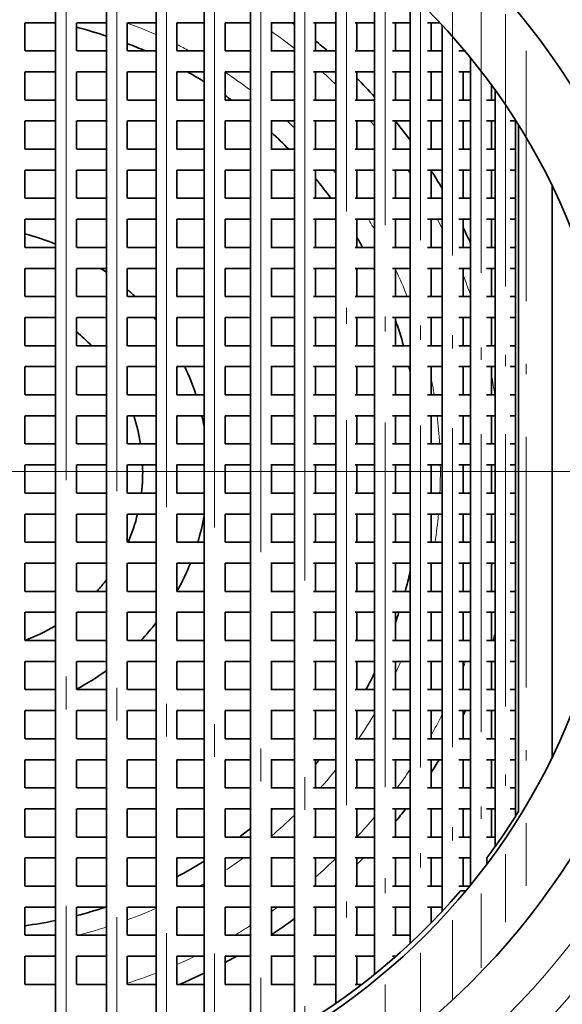
# Model space of a CAD drawing. Extents: x 0 to 420, y 0 to 297.
# Drawn here: x 372 to 380, y 196 to 211 of the extents above; entities that cross this region are included whole.
import ezdxf

# ---------------------------------------------------------------- set-up
doc = ezdxf.new("R2010")
doc.units = 0
doc.linetypes.add('DASHDOT', pattern=[18.5, 12, -3, 0.5, -3])

msp = doc.modelspace()

# ---------------------------------------------------------------- linework, layer by layer
at = {"color": 7, "linetype": 'DASHDOT', "lineweight": 13}
for p, q in [((372.305725, 215.586929), (372.305725, 191.950165)), ((373.081085, 215.415771), (373.081085, 192.121323)), ((373.838928, 215.173279), (373.838928, 192.363815)), ((374.573578, 214.862656), (374.573578, 192.674438)), ((375.279602, 214.488037), (375.279602, 193.049057)), ((375.951691, 214.054626), (375.951691, 193.482452)), ((396.075562, 203.718536), (345.375549, 203.718536)), ((386.650543, 203.718536), (354.800568, 203.718536))]:
    msp.add_line(p, q, dxfattribs=at)
at = {"color": 7, "lineweight": 35}
for p, q in [((372.145721, 213.617203), (372.145721, 193.919891)), ((372.921082, 213.474564), (372.921082, 194.062531)), ((373.678925, 213.272491), (373.678925, 194.264603)), ((374.413574, 213.013641), (374.413574, 194.523453)), ((375.119598, 212.701462), (375.119598, 194.835632)), ((375.791687, 212.340286), (375.791687, 195.196808)), ((376.424896, 211.935455), (376.424896, 195.601639)), ((377.014496, 211.493469), (377.014496, 196.043625)), ((377.556061, 211.022263), (377.556061, 196.514832)), ((371.678589, 210.568542), (371.678589, 210.138535)), ((372.146332, 210.568542), (371.680176, 210.568542)), ((372.465729, 210.568542), (372.465729, 210.138535)), ((372.921082, 210.568542), (372.468842, 210.568542)), ((373.241089, 210.568542), (373.241089, 210.138535)), ((373.679352, 210.568542), (373.243164, 210.568542)), ((374.414001, 210.568542), (373.998322, 210.568542)), ((373.998932, 210.568542), (373.998932, 210.138535)), ((375.119598, 210.568542), (374.731873, 210.568542)), ((374.733582, 210.568542), (374.733582, 210.138535)), ((375.791687, 210.568542), (375.42981, 210.568542)), ((375.439575, 210.568542), (375.439575, 210.138535)), ((376.424896, 210.568542), (376.083374, 210.568542)), ((376.111694, 210.568542), (376.111694, 210.138535)), ((377.014496, 210.568542), (376.720551, 210.568542)), ((376.744904, 210.568542), (376.744904, 210.138535)), ((377.556061, 210.568542), (377.288574, 210.568542)), ((377.334503, 210.568542), (377.334503, 210.138535)), ((378.010986, 210.568542), (377.820068, 210.568542)), ((377.876068, 210.568542), (377.876068, 210.138535)), ((378.045624, 210.531555), (378.045624, 197.005554)), ((372.146332, 210.138535), (371.680176, 210.138535)), ((372.921082, 210.138535), (372.468842, 210.138535)), ((373.679352, 210.138535), (373.243164, 210.138535)), ((374.414001, 210.138535), (373.998322, 210.138535)), ((375.119598, 210.138535), (374.731873, 210.138535)), ((375.791687, 210.138535), (375.42981, 210.138535)), ((376.424896, 210.138535), (376.083374, 210.138535)), ((377.014496, 210.138535), (376.720551, 210.138535)), ((377.556061, 210.138535), (377.288574, 210.138535)), ((378.045624, 210.138535), (377.820068, 210.138535)), ((378.392609, 210.138535), (378.298706, 210.138535)), ((378.365601, 210.170654), (378.365601, 210.138535)), ((378.479462, 210.033371), (378.479462, 197.403717)), ((371.678589, 209.818542), (371.678589, 209.388535)), ((372.146332, 209.818542), (371.680176, 209.818542)), ((372.465729, 209.818542), (372.465729, 209.388535)), ((372.921082, 209.818542), (372.468842, 209.818542)), ((373.241089, 209.818542), (373.241089, 209.388535)), ((373.679352, 209.818542), (373.243164, 209.818542)), ((374.414001, 209.818542), (373.998322, 209.818542)), ((373.998932, 209.818542), (373.998932, 209.388535)), ((375.119598, 209.818542), (374.731873, 209.818542)), ((374.733582, 209.818542), (374.733582, 209.388535)), ((375.791687, 209.818542), (375.42981, 209.818542)), ((375.439575, 209.818542), (375.439575, 209.388535)), ((376.424896, 209.818542), (376.083374, 209.818542)), ((376.111694, 209.818542), (376.111694, 209.388535)), ((377.014496, 209.818542), (376.720551, 209.818542)), ((376.744904, 209.818542), (376.744904, 209.388535)), ((377.556061, 209.818542), (377.288574, 209.818542)), ((377.334503, 209.818542), (377.334503, 209.388535)), ((378.045624, 209.818542), (377.820068, 209.818542)), ((377.876068, 209.818542), (377.876068, 209.388535)), ((378.479462, 209.818542), (378.298706, 209.818542)), ((378.365601, 209.818542), (378.365601, 209.388535)), ((378.799469, 209.618729), (378.799469, 209.388535)), ((378.854431, 209.542786), (378.854431, 197.994293)), ((372.146332, 209.388535), (371.680176, 209.388535)), ((372.921082, 209.388535), (372.468842, 209.388535)), ((373.679352, 209.388535), (373.243164, 209.388535)), ((374.414001, 209.388535), (373.998322, 209.388535)), ((375.119598, 209.388535), (374.731873, 209.388535)), ((375.791687, 209.388535), (375.42981, 209.388535)), ((376.424896, 209.388535), (376.083374, 209.388535)), ((377.014496, 209.388535), (376.720551, 209.388535)), ((377.556061, 209.388535), (377.288574, 209.388535)), ((378.045624, 209.388535), (377.820068, 209.388535)), ((378.479462, 209.388535), (378.298706, 209.388535)), ((378.854431, 209.388535), (378.721039, 209.388535)), ((371.678589, 209.068542), (371.678589, 208.638535)), ((372.146332, 209.068542), (371.680176, 209.068542)), ((372.465729, 209.068542), (372.465729, 208.638535)), ((372.921082, 209.068542), (372.468842, 209.068542)), ((373.241089, 209.068542), (373.241089, 208.638535)), ((373.679352, 209.068542), (373.243164, 209.068542)), ((374.414001, 209.068542), (373.998322, 209.068542)), ((373.998932, 209.068542), (373.998932, 208.638535)), ((375.119598, 209.068542), (374.731873, 209.068542)), ((374.733582, 209.068542), (374.733582, 208.638535)), ((375.791687, 209.068542), (375.42981, 209.068542)), ((375.439575, 209.068542), (375.439575, 208.638535)), ((376.424896, 209.068542), (376.083374, 209.068542)), ((376.111694, 209.068542), (376.111694, 208.638535)), ((377.014496, 209.068542), (376.720551, 209.068542)), ((376.744904, 209.068542), (376.744904, 208.638535)), ((377.556061, 209.068542), (377.288574, 209.068542)), ((377.334503, 209.068542), (377.334503, 208.638535)), ((378.045624, 209.068542), (377.820068, 209.068542)), ((377.876068, 209.068542), (377.876068, 208.638535)), ((378.479462, 209.068542), (378.298706, 209.068542)), ((378.365601, 209.068542), (378.365601, 208.638535)), ((378.854431, 209.068542), (378.721039, 209.068542)), ((378.799469, 209.068542), (378.799469, 208.638535)), ((379.167664, 209.068542), (379.083618, 209.068542)), ((379.167664, 209.07869), (379.167664, 198.45842)), ((379.210846, 198.527039), (379.210846, 209.010086)), ((372.146332, 208.638535), (371.680176, 208.638535)), ((372.921082, 208.638535), (372.468842, 208.638535)), ((373.679352, 208.638535), (373.243164, 208.638535)), ((374.414001, 208.638535), (373.998322, 208.638535)), ((375.119598, 208.638535), (374.731873, 208.638535)), ((375.791687, 208.638535), (375.42981, 208.638535)), ((376.424896, 208.638535), (376.083374, 208.638535)), ((377.014496, 208.638535), (376.720551, 208.638535)), ((377.556061, 208.638535), (377.288574, 208.638535)), ((378.045624, 208.638535), (377.820068, 208.638535)), ((378.479462, 208.638535), (378.298706, 208.638535)), ((378.854431, 208.638535), (378.721039, 208.638535)), ((379.167664, 208.638535), (379.083618, 208.638535)), ((371.678589, 208.318542), (371.678589, 207.888535)), ((372.146332, 208.318542), (371.680176, 208.318542)), ((372.465729, 208.318542), (372.465729, 207.888535)), ((372.921082, 208.318542), (372.468842, 208.318542)), ((373.241089, 208.318542), (373.241089, 207.888535)), ((373.679352, 208.318542), (373.243164, 208.318542)), ((374.414001, 208.318542), (373.998322, 208.318542)), ((373.998932, 208.318542), (373.998932, 207.888535)), ((375.119598, 208.318542), (374.731873, 208.318542)), ((374.733582, 208.318542), (374.733582, 207.888535)), ((375.791687, 208.318542), (375.42981, 208.318542)), ((375.439575, 208.318542), (375.439575, 207.888535)), ((376.424896, 208.318542), (376.083374, 208.318542)), ((376.111694, 208.318542), (376.111694, 207.888535)), ((377.014496, 208.318542), (376.720551, 208.318542)), ((376.744904, 208.318542), (376.744904, 207.888535)), ((377.556061, 208.318542), (377.288574, 208.318542)), ((377.334503, 208.318542), (377.334503, 207.888535)), ((378.045624, 208.318542), (377.820068, 208.318542)), ((377.876068, 208.318542), (377.876068, 207.888535)), ((378.479462, 208.318542), (378.298706, 208.318542)), ((378.365601, 208.318542), (378.365601, 207.888535)), ((378.854431, 208.318542), (378.721039, 208.318542)), ((378.799469, 208.318542), (378.799469, 207.888535)), ((379.167664, 208.318542), (379.083618, 208.318542)), ((379.725555, 208.077469), (379.725555, 199.359619)), ((372.146332, 207.888535), (371.680176, 207.888535)), ((372.921082, 207.888535), (372.468842, 207.888535)), ((373.679352, 207.888535), (373.243164, 207.888535)), ((374.414001, 207.888535), (373.998322, 207.888535)), ((375.119598, 207.888535), (374.731873, 207.888535)), ((375.791687, 207.888535), (375.42981, 207.888535)), ((376.424896, 207.888535), (376.083374, 207.888535)), ((377.014496, 207.888535), (376.720551, 207.888535)), ((377.556061, 207.888535), (377.288574, 207.888535)), ((378.045624, 207.888535), (377.820068, 207.888535)), ((378.479462, 207.888535), (378.298706, 207.888535)), ((378.854431, 207.888535), (378.721039, 207.888535)), ((379.167664, 207.888535), (379.083618, 207.888535)), ((371.678589, 207.568542), (371.678589, 207.138535)), ((372.146332, 207.568542), (371.680176, 207.568542)), ((372.465729, 207.568542), (372.465729, 207.138535)), ((372.921082, 207.568542), (372.468842, 207.568542)), ((373.241089, 207.568542), (373.241089, 207.138535)), ((373.679352, 207.568542), (373.243164, 207.568542)), ((374.414001, 207.568542), (373.998322, 207.568542)), ((373.998932, 207.568542), (373.998932, 207.138535)), ((375.119598, 207.568542), (374.731873, 207.568542)), ((374.733582, 207.568542), (374.733582, 207.138535)), ((375.791687, 207.568542), (375.42981, 207.568542)), ((375.439575, 207.568542), (375.439575, 207.138535)), ((376.424896, 207.568542), (376.083374, 207.568542)), ((376.111694, 207.568542), (376.111694, 207.138535)), ((377.014496, 207.568542), (376.720551, 207.568542)), ((376.744904, 207.568542), (376.744904, 207.138535)), ((377.556061, 207.568542), (377.288574, 207.568542)), ((377.334503, 207.568542), (377.334503, 207.138535)), ((378.045624, 207.568542), (377.820068, 207.568542)), ((377.876068, 207.568542), (377.876068, 207.138535)), ((378.479462, 207.568542), (378.298706, 207.568542)), ((378.365601, 207.568542), (378.365601, 207.138535)), ((378.854431, 207.568542), (378.721039, 207.568542)), ((378.799469, 207.568542), (378.799469, 207.138535)), ((379.167664, 207.568542), (379.083618, 207.568542)), ((372.146332, 207.138535), (371.680176, 207.138535)), ((372.921082, 207.138535), (372.468842, 207.138535)), ((373.679352, 207.138535), (373.243164, 207.138535)), ((374.414001, 207.138535), (373.998322, 207.138535)), ((375.119598, 207.138535), (374.731873, 207.138535)), ((375.791687, 207.138535), (375.42981, 207.138535)), ((376.424896, 207.138535), (376.083374, 207.138535)), ((377.014496, 207.138535), (376.720551, 207.138535)), ((377.556061, 207.138535), (377.288574, 207.138535)), ((378.045624, 207.138535), (377.820068, 207.138535)), ((378.479462, 207.138535), (378.298706, 207.138535)), ((378.854431, 207.138535), (378.721039, 207.138535)), ((379.167664, 207.138535), (379.083618, 207.138535)), ((371.678589, 206.818542), (371.678589, 206.388535)), ((372.146332, 206.818542), (371.680176, 206.818542)), ((372.465729, 206.818542), (372.465729, 206.388535)), ((372.921082, 206.818542), (372.468842, 206.818542)), ((373.241089, 206.818542), (373.241089, 206.388535)), ((373.679352, 206.818542), (373.243164, 206.818542)), ((374.414001, 206.818542), (373.998322, 206.818542)), ((373.998932, 206.818542), (373.998932, 206.388535)), ((375.119598, 206.818542), (374.731873, 206.818542)), ((374.733582, 206.818542), (374.733582, 206.388535)), ((375.791687, 206.818542), (375.42981, 206.818542)), ((375.439575, 206.818542), (375.439575, 206.388535)), ((376.424896, 206.818542), (376.083374, 206.818542)), ((376.111694, 206.818542), (376.111694, 206.388535)), ((377.014496, 206.818542), (376.720551, 206.818542)), ((376.744904, 206.818542), (376.744904, 206.388535)), ((377.556061, 206.818542), (377.288574, 206.818542)), ((377.334503, 206.818542), (377.334503, 206.388535)), ((378.045624, 206.818542), (377.820068, 206.818542)), ((377.876068, 206.818542), (377.876068, 206.388535)), ((378.479462, 206.818542), (378.298706, 206.818542)), ((378.365601, 206.818542), (378.365601, 206.388535)), ((378.854431, 206.818542), (378.721039, 206.818542)), ((378.799469, 206.818542), (378.799469, 206.388535)), ((379.167664, 206.818542), (379.083618, 206.818542)), ((372.146332, 206.388535), (371.680176, 206.388535)), ((372.921082, 206.388535), (372.468842, 206.388535)), ((373.679352, 206.388535), (373.243164, 206.388535)), ((374.414001, 206.388535), (373.998322, 206.388535)), ((375.119598, 206.388535), (374.731873, 206.388535)), ((375.791687, 206.388535), (375.42981, 206.388535)), ((376.424896, 206.388535), (376.083374, 206.388535)), ((377.014496, 206.388535), (376.720551, 206.388535)), ((377.556061, 206.388535), (377.288574, 206.388535)), ((378.045624, 206.388535), (377.820068, 206.388535)), ((378.479462, 206.388535), (378.298706, 206.388535)), ((378.854431, 206.388535), (378.721039, 206.388535)), ((379.167664, 206.388535), (379.083618, 206.388535)), ((371.678589, 206.068542), (371.678589, 205.638535)), ((372.146332, 206.068542), (371.680176, 206.068542)), ((372.465729, 206.068542), (372.465729, 205.638535)), ((372.921082, 206.068542), (372.468842, 206.068542)), ((373.241089, 206.068542), (373.241089, 205.638535)), ((373.679352, 206.068542), (373.243164, 206.068542)), ((374.414001, 206.068542), (373.998322, 206.068542)), ((373.998932, 206.068542), (373.998932, 205.638535)), ((375.119598, 206.068542), (374.731873, 206.068542)), ((374.733582, 206.068542), (374.733582, 205.638535)), ((375.791687, 206.068542), (375.42981, 206.068542)), ((375.439575, 206.068542), (375.439575, 205.638535)), ((376.424896, 206.068542), (376.083374, 206.068542)), ((376.111694, 206.068542), (376.111694, 205.638535)), ((377.014496, 206.068542), (376.720551, 206.068542)), ((376.744904, 206.068542), (376.744904, 205.638535)), ((377.556061, 206.068542), (377.288574, 206.068542)), ((377.334503, 206.068542), (377.334503, 205.638535)), ((378.045624, 206.068542), (377.820068, 206.068542)), ((377.876068, 206.068542), (377.876068, 205.638535)), ((378.479462, 206.068542), (378.298706, 206.068542)), ((378.365601, 206.068542), (378.365601, 205.638535)), ((378.854431, 206.068542), (378.721039, 206.068542)), ((378.799469, 206.068542), (378.799469, 205.638535)), ((379.167664, 206.068542), (379.083618, 206.068542)), ((372.146332, 205.638535), (371.680176, 205.638535)), ((372.921082, 205.638535), (372.468842, 205.638535)), ((373.679352, 205.638535), (373.243164, 205.638535)), ((374.414001, 205.638535), (373.998322, 205.638535)), ((375.119598, 205.638535), (374.731873, 205.638535)), ((375.791687, 205.638535), (375.42981, 205.638535)), ((376.424896, 205.638535), (376.083374, 205.638535)), ((377.014496, 205.638535), (376.720551, 205.638535)), ((377.556061, 205.638535), (377.288574, 205.638535)), ((378.045624, 205.638535), (377.820068, 205.638535)), ((378.479462, 205.638535), (378.298706, 205.638535)), ((378.854431, 205.638535), (378.721039, 205.638535)), ((379.167664, 205.638535), (379.083618, 205.638535)), ((371.678589, 205.318542), (371.678589, 204.888535)), ((372.146332, 205.318542), (371.680176, 205.318542)), ((372.465729, 205.318542), (372.465729, 204.888535)), ((372.921082, 205.318542), (372.468842, 205.318542)), ((373.241089, 205.318542), (373.241089, 204.888535)), ((373.679352, 205.318542), (373.243164, 205.318542)), ((374.414001, 205.318542), (373.998322, 205.318542)), ((373.998932, 205.318542), (373.998932, 204.888535)), ((375.119598, 205.318542), (374.731873, 205.318542)), ((374.733582, 205.318542), (374.733582, 204.888535)), ((375.791687, 205.318542), (375.42981, 205.318542)), ((375.439575, 205.318542), (375.439575, 204.888535)), ((376.424896, 205.318542), (376.083374, 205.318542)), ((376.111694, 205.318542), (376.111694, 204.888535)), ((377.014496, 205.318542), (376.720551, 205.318542)), ((376.744904, 205.318542), (376.744904, 204.888535)), ((377.556061, 205.318542), (377.288574, 205.318542)), ((377.334503, 205.318542), (377.334503, 204.888535)), ((378.045624, 205.318542), (377.820068, 205.318542)), ((377.876068, 205.318542), (377.876068, 204.888535)), ((378.479462, 205.318542), (378.298706, 205.318542)), ((378.365601, 205.318542), (378.365601, 204.888535)), ((378.854431, 205.318542), (378.721039, 205.318542)), ((378.799469, 205.318542), (378.799469, 204.888535)), ((379.167664, 205.318542), (379.083618, 205.318542)), ((372.146332, 204.888535), (371.680176, 204.888535)), ((372.921082, 204.888535), (372.468842, 204.888535)), ((373.679352, 204.888535), (373.243164, 204.888535)), ((374.414001, 204.888535), (373.998322, 204.888535)), ((375.119598, 204.888535), (374.731873, 204.888535)), ((375.791687, 204.888535), (375.42981, 204.888535)), ((376.424896, 204.888535), (376.083374, 204.888535)), ((377.014496, 204.888535), (376.720551, 204.888535)), ((377.556061, 204.888535), (377.288574, 204.888535)), ((378.045624, 204.888535), (377.820068, 204.888535)), ((378.479462, 204.888535), (378.298706, 204.888535)), ((378.854431, 204.888535), (378.721039, 204.888535)), ((379.167664, 204.888535), (379.083618, 204.888535)), ((371.678589, 204.568542), (371.678589, 204.138535)), ((372.146332, 204.568542), (371.680176, 204.568542)), ((372.465729, 204.568542), (372.465729, 204.138535)), ((372.921082, 204.568542), (372.468842, 204.568542)), ((373.241089, 204.568542), (373.241089, 204.138535)), ((373.679352, 204.568542), (373.243164, 204.568542)), ((374.414001, 204.568542), (373.998322, 204.568542)), ((373.998932, 204.568542), (373.998932, 204.138535)), ((375.119598, 204.568542), (374.731873, 204.568542)), ((374.733582, 204.568542), (374.733582, 204.138535)), ((375.791687, 204.568542), (375.42981, 204.568542)), ((375.439575, 204.568542), (375.439575, 204.138535)), ((376.424896, 204.568542), (376.083374, 204.568542)), ((376.111694, 204.568542), (376.111694, 204.138535)), ((377.014496, 204.568542), (376.720551, 204.568542)), ((376.744904, 204.568542), (376.744904, 204.138535)), ((377.556061, 204.568542), (377.288574, 204.568542)), ((377.334503, 204.568542), (377.334503, 204.138535)), ((378.045624, 204.568542), (377.820068, 204.568542)), ((377.876068, 204.568542), (377.876068, 204.138535)), ((378.479462, 204.568542), (378.298706, 204.568542)), ((378.365601, 204.568542), (378.365601, 204.138535)), ((378.854431, 204.568542), (378.721039, 204.568542)), ((378.799469, 204.568542), (378.799469, 204.138535)), ((379.167664, 204.568542), (379.083618, 204.568542)), ((372.146332, 204.138535), (371.680176, 204.138535)), ((372.921082, 204.138535), (372.468842, 204.138535)), ((373.679352, 204.138535), (373.243164, 204.138535)), ((374.414001, 204.138535), (373.998322, 204.138535)), ((375.119598, 204.138535), (374.731873, 204.138535)), ((375.791687, 204.138535), (375.42981, 204.138535)), ((376.424896, 204.138535), (376.083374, 204.138535)), ((377.014496, 204.138535), (376.720551, 204.138535)), ((377.556061, 204.138535), (377.288574, 204.138535)), ((378.045624, 204.138535), (377.820068, 204.138535)), ((378.479462, 204.138535), (378.298706, 204.138535)), ((378.854431, 204.138535), (378.721039, 204.138535)), ((379.167664, 204.138535), (379.083618, 204.138535)), ((371.678589, 203.818542), (371.678589, 203.388535)), ((372.146332, 203.818542), (371.680176, 203.818542)), ((372.465729, 203.818542), (372.465729, 203.388535)), ((372.921082, 203.818542), (372.468842, 203.818542)), ((373.241089, 203.818542), (373.241089, 203.388535)), ((373.679352, 203.818542), (373.243164, 203.818542)), ((374.414001, 203.818542), (373.998322, 203.818542)), ((373.998932, 203.818542), (373.998932, 203.388535)), ((375.119598, 203.818542), (374.731873, 203.818542)), ((374.733582, 203.818542), (374.733582, 203.388535)), ((375.791687, 203.818542), (375.42981, 203.818542)), ((375.439575, 203.818542), (375.439575, 203.388535)), ((376.424896, 203.818542), (376.083374, 203.818542)), ((376.111694, 203.818542), (376.111694, 203.388535)), ((377.014496, 203.818542), (376.720551, 203.818542)), ((376.744904, 203.818542), (376.744904, 203.388535)), ((377.556061, 203.818542), (377.288574, 203.818542)), ((377.334503, 203.818542), (377.334503, 203.388535)), ((378.045624, 203.818542), (377.820068, 203.818542)), ((377.876068, 203.818542), (377.876068, 203.388535)), ((378.479462, 203.818542), (378.298706, 203.818542)), ((378.365601, 203.818542), (378.365601, 203.388535)), ((378.854431, 203.818542), (378.721039, 203.818542)), ((378.799469, 203.818542), (378.799469, 203.388535)), ((379.167664, 203.818542), (379.083618, 203.818542)), ((372.146332, 203.388535), (371.680176, 203.388535)), ((372.921082, 203.388535), (372.468842, 203.388535)), ((373.679352, 203.388535), (373.243164, 203.388535)), ((374.414001, 203.388535), (373.998322, 203.388535)), ((375.119598, 203.388535), (374.731873, 203.388535)), ((375.791687, 203.388535), (375.42981, 203.388535)), ((376.424896, 203.388535), (376.083374, 203.388535)), ((377.014496, 203.388535), (376.720551, 203.388535)), ((377.556061, 203.388535), (377.288574, 203.388535)), ((378.045624, 203.388535), (377.820068, 203.388535)), ((378.479462, 203.388535), (378.298706, 203.388535)), ((378.854431, 203.388535), (378.721039, 203.388535)), ((379.167664, 203.388535), (379.083618, 203.388535)), ((371.678589, 203.068542), (371.678589, 202.638535)), ((372.146332, 203.068542), (371.680176, 203.068542)), ((372.465729, 203.068542), (372.465729, 202.638535)), ((372.921082, 203.068542), (372.468842, 203.068542)), ((373.241089, 203.068542), (373.241089, 202.638535)), ((373.679352, 203.068542), (373.243164, 203.068542)), ((374.414001, 203.068542), (373.998322, 203.068542)), ((373.998932, 203.068542), (373.998932, 202.638535)), ((375.119598, 203.068542), (374.731873, 203.068542)), ((374.733582, 203.068542), (374.733582, 202.638535)), ((375.791687, 203.068542), (375.42981, 203.068542)), ((375.439575, 203.068542), (375.439575, 202.638535)), ((376.424896, 203.068542), (376.083374, 203.068542)), ((376.111694, 203.068542), (376.111694, 202.638535)), ((377.014496, 203.068542), (376.720551, 203.068542)), ((376.744904, 203.068542), (376.744904, 202.638535)), ((377.556061, 203.068542), (377.288574, 203.068542)), ((377.334503, 203.068542), (377.334503, 202.638535)), ((378.045624, 203.068542), (377.820068, 203.068542)), ((377.876068, 203.068542), (377.876068, 202.638535)), ((378.479462, 203.068542), (378.298706, 203.068542)), ((378.365601, 203.068542), (378.365601, 202.638535)), ((378.854431, 203.068542), (378.721039, 203.068542)), ((378.799469, 203.068542), (378.799469, 202.638535)), ((379.167664, 203.068542), (379.083618, 203.068542)), ((372.146332, 202.638535), (371.680176, 202.638535)), ((372.921082, 202.638535), (372.468842, 202.638535)), ((373.679352, 202.638535), (373.243164, 202.638535)), ((374.414001, 202.638535), (373.998322, 202.638535)), ((375.119598, 202.638535), (374.731873, 202.638535)), ((375.791687, 202.638535), (375.42981, 202.638535)), ((376.424896, 202.638535), (376.083374, 202.638535)), ((377.014496, 202.638535), (376.720551, 202.638535)), ((377.556061, 202.638535), (377.288574, 202.638535)), ((378.045624, 202.638535), (377.820068, 202.638535)), ((378.479462, 202.638535), (378.298706, 202.638535)), ((378.854431, 202.638535), (378.721039, 202.638535)), ((379.167664, 202.638535), (379.083618, 202.638535)), ((371.678589, 202.318542), (371.678589, 201.888535)), ((372.146332, 202.318542), (371.680176, 202.318542)), ((372.465729, 202.318542), (372.465729, 201.888535)), ((372.921082, 202.318542), (372.468842, 202.318542)), ((373.241089, 202.318542), (373.241089, 201.888535)), ((373.679352, 202.318542), (373.243164, 202.318542)), ((374.414001, 202.318542), (373.998322, 202.318542)), ((373.998932, 202.318542), (373.998932, 201.888535)), ((375.119598, 202.318542), (374.731873, 202.318542)), ((374.733582, 202.318542), (374.733582, 201.888535)), ((375.791687, 202.318542), (375.42981, 202.318542)), ((375.439575, 202.318542), (375.439575, 201.888535)), ((376.424896, 202.318542), (376.083374, 202.318542)), ((376.111694, 202.318542), (376.111694, 201.888535)), ((377.014496, 202.318542), (376.720551, 202.318542)), ((376.744904, 202.318542), (376.744904, 201.888535)), ((377.556061, 202.318542), (377.288574, 202.318542)), ((377.334503, 202.318542), (377.334503, 201.888535)), ((378.045624, 202.318542), (377.820068, 202.318542)), ((377.876068, 202.318542), (377.876068, 201.888535)), ((378.479462, 202.318542), (378.298706, 202.318542)), ((378.365601, 202.318542), (378.365601, 201.888535)), ((378.854431, 202.318542), (378.721039, 202.318542)), ((378.799469, 202.318542), (378.799469, 201.888535)), ((379.167664, 202.318542), (379.083618, 202.318542)), ((372.146332, 201.888535), (371.680176, 201.888535)), ((372.921082, 201.888535), (372.468842, 201.888535)), ((373.679352, 201.888535), (373.243164, 201.888535)), ((374.414001, 201.888535), (373.998322, 201.888535)), ((375.119598, 201.888535), (374.731873, 201.888535)), ((375.791687, 201.888535), (375.42981, 201.888535)), ((376.424896, 201.888535), (376.083374, 201.888535)), ((377.014496, 201.888535), (376.720551, 201.888535)), ((377.556061, 201.888535), (377.288574, 201.888535)), ((378.045624, 201.888535), (377.820068, 201.888535)), ((378.479462, 201.888535), (378.298706, 201.888535)), ((378.854431, 201.888535), (378.721039, 201.888535)), ((379.167664, 201.888535), (379.083618, 201.888535)), ((371.678589, 201.568542), (371.678589, 201.138535)), ((372.146332, 201.568542), (371.680176, 201.568542)), ((372.465729, 201.568542), (372.465729, 201.138535)), ((372.921082, 201.568542), (372.468842, 201.568542)), ((373.241089, 201.568542), (373.241089, 201.138535)), ((373.679352, 201.568542), (373.243164, 201.568542)), ((374.414001, 201.568542), (373.998322, 201.568542)), ((373.998932, 201.568542), (373.998932, 201.138535)), ((375.119598, 201.568542), (374.731873, 201.568542)), ((374.733582, 201.568542), (374.733582, 201.138535)), ((375.791687, 201.568542), (375.42981, 201.568542)), ((375.439575, 201.568542), (375.439575, 201.138535)), ((376.424896, 201.568542), (376.083374, 201.568542)), ((376.111694, 201.568542), (376.111694, 201.138535)), ((377.014496, 201.568542), (376.720551, 201.568542)), ((376.744904, 201.568542), (376.744904, 201.138535)), ((377.556061, 201.568542), (377.288574, 201.568542)), ((377.334503, 201.568542), (377.334503, 201.138535)), ((378.045624, 201.568542), (377.820068, 201.568542)), ((377.876068, 201.568542), (377.876068, 201.138535)), ((378.479462, 201.568542), (378.298706, 201.568542)), ((378.365601, 201.568542), (378.365601, 201.138535)), ((378.854431, 201.568542), (378.721039, 201.568542)), ((378.799469, 201.568542), (378.799469, 201.138535)), ((379.167664, 201.568542), (379.083618, 201.568542)), ((372.146332, 201.138535), (371.680176, 201.138535)), ((372.921082, 201.138535), (372.468842, 201.138535)), ((373.679352, 201.138535), (373.243164, 201.138535)), ((374.414001, 201.138535), (373.998322, 201.138535)), ((375.119598, 201.138535), (374.731873, 201.138535)), ((375.791687, 201.138535), (375.42981, 201.138535)), ((376.424896, 201.138535), (376.083374, 201.138535)), ((377.014496, 201.138535), (376.720551, 201.138535)), ((377.556061, 201.138535), (377.288574, 201.138535)), ((378.045624, 201.138535), (377.820068, 201.138535)), ((378.479462, 201.138535), (378.298706, 201.138535)), ((378.854431, 201.138535), (378.721039, 201.138535)), ((379.167664, 201.138535), (379.083618, 201.138535)), ((371.678589, 200.818542), (371.678589, 200.388535)), ((372.146332, 200.818542), (371.680176, 200.818542)), ((372.465729, 200.818542), (372.465729, 200.388535)), ((372.921082, 200.818542), (372.468842, 200.818542)), ((373.241089, 200.818542), (373.241089, 200.388535)), ((373.679352, 200.818542), (373.243164, 200.818542)), ((374.414001, 200.818542), (373.998322, 200.818542)), ((373.998932, 200.818542), (373.998932, 200.388535)), ((375.119598, 200.818542), (374.731873, 200.818542)), ((374.733582, 200.818542), (374.733582, 200.388535)), ((375.791687, 200.818542), (375.42981, 200.818542)), ((375.439575, 200.818542), (375.439575, 200.388535)), ((376.424896, 200.818542), (376.083374, 200.818542)), ((376.111694, 200.818542), (376.111694, 200.388535)), ((377.014496, 200.818542), (376.720551, 200.818542)), ((376.744904, 200.818542), (376.744904, 200.388535)), ((377.556061, 200.818542), (377.288574, 200.818542)), ((377.334503, 200.818542), (377.334503, 200.388535)), ((378.045624, 200.818542), (377.820068, 200.818542)), ((377.876068, 200.818542), (377.876068, 200.388535)), ((378.479462, 200.818542), (378.298706, 200.818542)), ((378.365601, 200.818542), (378.365601, 200.388535)), ((378.854431, 200.818542), (378.721039, 200.818542)), ((378.799469, 200.818542), (378.799469, 200.388535)), ((379.167664, 200.818542), (379.083618, 200.818542)), ((372.146332, 200.388535), (371.680176, 200.388535)), ((372.921082, 200.388535), (372.468842, 200.388535)), ((373.679352, 200.388535), (373.243164, 200.388535)), ((374.414001, 200.388535), (373.998322, 200.388535)), ((375.119598, 200.388535), (374.731873, 200.388535)), ((375.791687, 200.388535), (375.42981, 200.388535)), ((376.424896, 200.388535), (376.083374, 200.388535)), ((377.014496, 200.388535), (376.720551, 200.388535)), ((377.556061, 200.388535), (377.288574, 200.388535)), ((378.045624, 200.388535), (377.820068, 200.388535)), ((378.479462, 200.388535), (378.298706, 200.388535)), ((378.854431, 200.388535), (378.721039, 200.388535)), ((379.167664, 200.388535), (379.083618, 200.388535)), ((371.678589, 200.068542), (371.678589, 199.638535)), ((372.146332, 200.068542), (371.680176, 200.068542)), ((372.465729, 200.068542), (372.465729, 199.638535)), ((372.921082, 200.068542), (372.468842, 200.068542)), ((373.241089, 200.068542), (373.241089, 199.638535)), ((373.679352, 200.068542), (373.243164, 200.068542)), ((374.414001, 200.068542), (373.998322, 200.068542)), ((373.998932, 200.068542), (373.998932, 199.638535)), ((375.119598, 200.068542), (374.731873, 200.068542)), ((374.733582, 200.068542), (374.733582, 199.638535)), ((375.791687, 200.068542), (375.42981, 200.068542)), ((375.439575, 200.068542), (375.439575, 199.638535)), ((376.424896, 200.068542), (376.083374, 200.068542)), ((376.111694, 200.068542), (376.111694, 199.638535)), ((377.014496, 200.068542), (376.720551, 200.068542)), ((376.744904, 200.068542), (376.744904, 199.638535)), ((377.556061, 200.068542), (377.288574, 200.068542)), ((377.334503, 200.068542), (377.334503, 199.638535)), ((378.045624, 200.068542), (377.820068, 200.068542)), ((377.876068, 200.068542), (377.876068, 199.638535)), ((378.479462, 200.068542), (378.298706, 200.068542)), ((378.365601, 200.068542), (378.365601, 199.638535)), ((378.854431, 200.068542), (378.721039, 200.068542)), ((378.799469, 200.068542), (378.799469, 199.638535)), ((379.167664, 200.068542), (379.083618, 200.068542)), ((372.146332, 199.638535), (371.680176, 199.638535)), ((372.921082, 199.638535), (372.468842, 199.638535)), ((373.679352, 199.638535), (373.243164, 199.638535)), ((374.414001, 199.638535), (373.998322, 199.638535)), ((375.119598, 199.638535), (374.731873, 199.638535)), ((375.791687, 199.638535), (375.42981, 199.638535)), ((376.424896, 199.638535), (376.083374, 199.638535)), ((377.014496, 199.638535), (376.720551, 199.638535)), ((377.556061, 199.638535), (377.288574, 199.638535)), ((378.045624, 199.638535), (377.820068, 199.638535)), ((378.479462, 199.638535), (378.298706, 199.638535)), ((378.854431, 199.638535), (378.721039, 199.638535)), ((379.167664, 199.638535), (379.083618, 199.638535)), ((371.678589, 199.318542), (371.678589, 198.888535)), ((372.146332, 199.318542), (371.680176, 199.318542)), ((372.465729, 199.318542), (372.465729, 198.888535)), ((372.921082, 199.318542), (372.468842, 199.318542)), ((373.241089, 199.318542), (373.241089, 198.888535)), ((373.679352, 199.318542), (373.243164, 199.318542)), ((374.414001, 199.318542), (373.998322, 199.318542)), ((373.998932, 199.318542), (373.998932, 198.888535)), ((375.119598, 199.318542), (374.731873, 199.318542)), ((374.733582, 199.318542), (374.733582, 198.888535)), ((375.791687, 199.318542), (375.42981, 199.318542)), ((375.439575, 199.318542), (375.439575, 198.888535)), ((376.424896, 199.318542), (376.083374, 199.318542)), ((376.111694, 199.318542), (376.111694, 198.888535)), ((377.014496, 199.318542), (376.720551, 199.318542)), ((376.744904, 199.318542), (376.744904, 198.888535)), ((377.556061, 199.318542), (377.288574, 199.318542)), ((377.334503, 199.318542), (377.334503, 198.888535)), ((378.045624, 199.318542), (377.820068, 199.318542)), ((377.876068, 199.318542), (377.876068, 198.888535)), ((378.479462, 199.318542), (378.298706, 199.318542)), ((378.365601, 199.318542), (378.365601, 198.888535)), ((378.854431, 199.318542), (378.721039, 199.318542)), ((378.799469, 199.318542), (378.799469, 198.888535)), ((379.167664, 199.318542), (379.083618, 199.318542)), ((372.146332, 198.888535), (371.680176, 198.888535)), ((372.921082, 198.888535), (372.468842, 198.888535)), ((373.679352, 198.888535), (373.243164, 198.888535)), ((374.414001, 198.888535), (373.998322, 198.888535)), ((375.119598, 198.888535), (374.731873, 198.888535)), ((375.791687, 198.888535), (375.42981, 198.888535)), ((376.424896, 198.888535), (376.083374, 198.888535)), ((377.014496, 198.888535), (376.720551, 198.888535)), ((377.556061, 198.888535), (377.288574, 198.888535)), ((378.045624, 198.888535), (377.820068, 198.888535)), ((378.479462, 198.888535), (378.298706, 198.888535)), ((378.854431, 198.888535), (378.721039, 198.888535)), ((379.167664, 198.888535), (379.083618, 198.888535)), ((371.678589, 198.568542), (371.678589, 198.138535)), ((372.146332, 198.568542), (371.680176, 198.568542)), ((372.465729, 198.568542), (372.465729, 198.138535)), ((372.921082, 198.568542), (372.468842, 198.568542)), ((373.241089, 198.568542), (373.241089, 198.138535)), ((373.679352, 198.568542), (373.243164, 198.568542)), ((374.414001, 198.568542), (373.998322, 198.568542)), ((373.998932, 198.568542), (373.998932, 198.138535)), ((375.119598, 198.568542), (374.731873, 198.568542)), ((374.733582, 198.568542), (374.733582, 198.138535)), ((375.791687, 198.568542), (375.42981, 198.568542)), ((375.439575, 198.568542), (375.439575, 198.138535)), ((376.424896, 198.568542), (376.083374, 198.568542)), ((376.111694, 198.568542), (376.111694, 198.138535)), ((377.014496, 198.568542), (376.720551, 198.568542)), ((376.744904, 198.568542), (376.744904, 198.138535)), ((377.556061, 198.568542), (377.288574, 198.568542)), ((377.334503, 198.568542), (377.334503, 198.138535)), ((378.045624, 198.568542), (377.820068, 198.568542)), ((377.876068, 198.568542), (377.876068, 198.138535)), ((378.479462, 198.568542), (378.298706, 198.568542)), ((378.365601, 198.568542), (378.365601, 198.138535)), ((378.854431, 198.568542), (378.721039, 198.568542)), ((378.799469, 198.568542), (378.799469, 198.138535)), ((379.167664, 198.568542), (379.083618, 198.568542)), ((372.146332, 198.138535), (371.680176, 198.138535)), ((372.921082, 198.138535), (372.468842, 198.138535)), ((373.679352, 198.138535), (373.243164, 198.138535)), ((374.414001, 198.138535), (373.998322, 198.138535)), ((375.119598, 198.138535), (374.731873, 198.138535)), ((375.791687, 198.138535), (375.42981, 198.138535)), ((376.424896, 198.138535), (376.083374, 198.138535)), ((377.014496, 198.138535), (376.720551, 198.138535)), ((377.556061, 198.138535), (377.288574, 198.138535)), ((378.045624, 198.138535), (377.820068, 198.138535)), ((378.479462, 198.138535), (378.298706, 198.138535)), ((378.854431, 198.138535), (378.721039, 198.138535)), ((371.678589, 197.818542), (371.678589, 197.388535)), ((372.146332, 197.818542), (371.680176, 197.818542)), ((372.465729, 197.818542), (372.465729, 197.388535)), ((372.921082, 197.818542), (372.468842, 197.818542)), ((373.241089, 197.818542), (373.241089, 197.388535)), ((373.679352, 197.818542), (373.243164, 197.818542)), ((374.414001, 197.818542), (373.998322, 197.818542)), ((373.998932, 197.818542), (373.998932, 197.388535)), ((375.119598, 197.818542), (374.731873, 197.818542)), ((374.733582, 197.818542), (374.733582, 197.388535)), ((375.791687, 197.818542), (375.42981, 197.818542)), ((375.439575, 197.818542), (375.439575, 197.388535)), ((376.424896, 197.818542), (376.083374, 197.818542)), ((376.111694, 197.818542), (376.111694, 197.388535)), ((377.014496, 197.818542), (376.720551, 197.818542)), ((376.744904, 197.818542), (376.744904, 197.388535)), ((377.556061, 197.818542), (377.288574, 197.818542)), ((377.334503, 197.818542), (377.334503, 197.388535)), ((378.045624, 197.818542), (377.820068, 197.818542)), ((377.876068, 197.818542), (377.876068, 197.388535)), ((378.479462, 197.818542), (378.298706, 197.818542)), ((378.365601, 197.818542), (378.365601, 197.388535)), ((378.725494, 197.818542), (378.721039, 197.818542)), ((378.725555, 197.818542), (378.725555, 197.718536)), ((372.146332, 197.388535), (371.680176, 197.388535)), ((372.921082, 197.388535), (372.468842, 197.388535)), ((373.679352, 197.388535), (373.243164, 197.388535)), ((374.414001, 197.388535), (373.998322, 197.388535)), ((375.119598, 197.388535), (374.731873, 197.388535)), ((375.791687, 197.388535), (375.42981, 197.388535)), ((376.424896, 197.388535), (376.083374, 197.388535)), ((377.014496, 197.388535), (376.720551, 197.388535)), ((377.556061, 197.388535), (377.288574, 197.388535)), ((378.045624, 197.388535), (377.820068, 197.388535)), ((378.467072, 197.388535), (378.298706, 197.388535)), ((378.325195, 197.318542), (378.409821, 197.318542)), ((371.678589, 197.068542), (371.678589, 196.638535)), ((372.146332, 197.068542), (371.680176, 197.068542)), ((372.465729, 197.068542), (372.465729, 196.638535)), ((372.921082, 197.068542), (372.468842, 197.068542)), ((373.241089, 197.068542), (373.241089, 196.638535)), ((373.679352, 197.068542), (373.243164, 197.068542)), ((374.414001, 197.068542), (373.998322, 197.068542)), ((373.998932, 197.068542), (373.998932, 196.638535)), ((375.119598, 197.068542), (374.731873, 197.068542)), ((374.733582, 197.068542), (374.733582, 196.638535)), ((375.791687, 197.068542), (375.42981, 197.068542)), ((375.439575, 197.068542), (375.439575, 196.638535)), ((376.424896, 197.068542), (376.083374, 197.068542)), ((376.111694, 197.068542), (376.111694, 196.638535)), ((377.014496, 197.068542), (376.720551, 197.068542)), ((376.744904, 197.068542), (376.744904, 196.638535)), ((377.556061, 197.068542), (377.288574, 197.068542)), ((377.334503, 197.068542), (377.334503, 196.638535)), ((378.045624, 197.068542), (377.820068, 197.068542)), ((377.876068, 197.068542), (377.876068, 196.82782)), ((372.146332, 196.638535), (371.680176, 196.638535)), ((372.921082, 196.638535), (372.468842, 196.638535)), ((373.679352, 196.638535), (373.243164, 196.638535)), ((374.414001, 196.638535), (373.998322, 196.638535)), ((375.119598, 196.638535), (374.731873, 196.638535)), ((375.791687, 196.638535), (375.42981, 196.638535)), ((376.424896, 196.638535), (376.083374, 196.638535)), ((377.014496, 196.638535), (376.720551, 196.638535)), ((377.556061, 196.638535), (377.288574, 196.638535)), ((371.678589, 196.318542), (371.678589, 195.888535)), ((372.146332, 196.318542), (371.680176, 196.318542)), ((372.465729, 196.318542), (372.465729, 195.888535)), ((372.921082, 196.318542), (372.468842, 196.318542)), ((373.241089, 196.318542), (373.241089, 195.888535)), ((373.679352, 196.318542), (373.243164, 196.318542)), ((374.414001, 196.318542), (373.998322, 196.318542)), ((373.998932, 196.318542), (373.998932, 195.888535)), ((375.119598, 196.318542), (374.731873, 196.318542)), ((374.733582, 196.318542), (374.733582, 195.888535)), ((375.791687, 196.318542), (375.42981, 196.318542)), ((375.439575, 196.318542), (375.439575, 195.888535)), ((376.424896, 196.318542), (376.083374, 196.318542)), ((376.111694, 196.318542), (376.111694, 195.888535)), ((377.014496, 196.318542), (376.720551, 196.318542)), ((376.744904, 196.318542), (376.744904, 195.888535)), ((377.339935, 196.318542), (377.288574, 196.318542)), ((372.146332, 195.888535), (371.680176, 195.888535)), ((372.921082, 195.888535), (372.468842, 195.888535)), ((373.679352, 195.888535), (373.243164, 195.888535)), ((374.414001, 195.888535), (373.998322, 195.888535)), ((375.119598, 195.888535), (374.731873, 195.888535)), ((375.791687, 195.888535), (375.42981, 195.888535)), ((376.424896, 195.888535), (376.083374, 195.888535)), ((376.81778, 195.888535), (376.720551, 195.888535))]:
    msp.add_line(p, q, dxfattribs=at)
at = {"color": 7, "linetype": 'DASHDOT', "lineweight": 13, "ltscale": 0.490015}
msp.add_line((376.5849, 213.568848), (376.5849, 193.968246), dxfattribs=at)
at = {"color": 7, "linetype": 'DASHDOT', "lineweight": 13, "ltscale": 0.463495}
msp.add_line((377.1745, 213.038452), (377.1745, 194.498642), dxfattribs=at)
at = {"color": 7, "linetype": 'DASHDOT', "lineweight": 13, "ltscale": 0.435223}
msp.add_line((377.716064, 212.473007), (377.716064, 195.064087), dxfattribs=at)
at = {"color": 7, "linetype": 'DASHDOT', "lineweight": 13, "ltscale": 0.40578}
msp.add_line((378.205627, 211.884155), (378.205627, 195.652954), dxfattribs=at)
at = {"color": 7, "linetype": 'DASHDOT', "lineweight": 13, "ltscale": 0.378889}
msp.add_line((378.639465, 211.296326), (378.639465, 196.140762), dxfattribs=at)
at = {"color": 7, "linetype": 'DASHDOT', "lineweight": 13, "ltscale": 0.346455}
msp.add_line((379.014404, 210.697632), (379.014404, 196.839447), dxfattribs=at)
at = {"color": 7, "linetype": 'DASHDOT', "lineweight": 13, "ltscale": 0.318623}
msp.add_line((379.327667, 210.140762), (379.327667, 197.395844), dxfattribs=at)
at = {"color": 7, "lineweight": 35}
for radius in [19.5, 19, 18.5, 16, 13.55, 12.25, 11, 10]:
    msp.add_circle((370.725555, 203.718536), radius, dxfattribs=at)
at = {"color": 7, "lineweight": 13}
msp.add_circle((370.725555, 203.718536), 11.75, dxfattribs=at)
at = {"color": 7, "lineweight": 35}
for centre, radius, start, end in [((370.725555, 203.718536), 19, 61.352113, 241.352115), ((370.725555, 203.718536), 8.5, 53.41474, 53.695546), ((370.725555, 203.718536), 7, 71.72062, 75.605427), ((370.725555, 203.718536), 8.5, 49.051079, 50.678931), ((370.725555, 203.718536), 7, 66.511904, 68.938793), ((370.725555, 203.718536), 7, 58.206216, 60.625066), ((370.725555, 203.718536), 8.5, 42.279113, 44.914583), ((370.725555, 203.718536), 7, 54.095918, 55.069814), ((370.725555, 203.718536), 8.5, 36.525526, 39.006828), ((370.725555, 203.718536), 7, 44.656675, 47.667132), ((370.725555, 203.718536), 8.5, 30.550111, 32.763851), ((370.725555, 203.718536), 7, 36.563567, 39.695256), ((370.725555, 203.718536), 8.5, 24.185034, 25.995041), ((370.725555, 203.718536), 3.75, 67.745778, 75.276867), ((370.725555, 203.718536), 7, 29.246727, 30.693473), ((370.725555, 203.718536), 3.75, 54.162977, 55.757795), ((370.725555, 203.718536), 7, 26.048458, 26.286319), ((370.725555, 203.718536), 3.75, 45.397863, 47.870002), ((370.725555, 203.718536), 3.75, 38.04095, 38.804624), ((370.725555, 203.718536), 7, 15.919451, 19.241614), ((370.725555, 203.718536), 2.75, 44.281288, 50.743299), ((370.725555, 203.718536), 3.75, 18.179798, 25.256199), ((370.725555, 203.718536), 7, 12.632819, 13.21298), ((370.725555, 203.718536), 2.75, 8.78501, 18.00445), ((370.725555, 203.718536), 3.75, 10.429314, 13.100902), ((370.725555, 203.718536), 2.75, 353.107898, 2.083942), ((370.725555, 203.718536), 2.75, 336.875698, 346.327982), ((370.725555, 203.718536), 3.75, 343.261745, 349.570686), ((370.725555, 203.718536), 3.75, 330.797857, 338.078665), ((370.725555, 203.718536), 7, 344.845156, 347.367181), ((370.725555, 203.718536), 2.75, 318.28282, 322.976092), ((370.725555, 203.718536), 7, 340.758386, 342.11287), ((370.725555, 203.718536), 3.75, 316.528008, 321.95905), ((370.725555, 203.718536), 2.75, 290.277436, 301.093232), ((370.725555, 203.718536), 8.5, 342.330289, 343.006611), ((370.725555, 203.718536), 3.75, 297.648767, 305.837023), ((370.725555, 203.718536), 7, 331.594135, 333.951542), ((370.725555, 203.718536), 8.5, 334.004959, 334.569765), ((370.725555, 203.718536), 7, 324.34825, 324.507957), ((370.725555, 203.718536), 7, 320.304744, 321.055197), ((370.725555, 203.718536), 8.5, 327.271168, 328.825449), ((370.725555, 203.718536), 7, 312.332868, 312.632406), ((370.725555, 203.718536), 8.5, 321.034379, 322.707638), ((370.725555, 203.818542), 10, 323.130089, 328.05194), ((370.725555, 203.718536), 7, 307.141887, 308.882284), ((370.725555, 203.718536), 8.5, 315.085417, 316.043061), ((370.725555, 203.718536), 7, 297.880365, 301.793784), ((370.725555, 203.718536), 8.5, 311.866154, 312.106679), ((370.725555, 203.818542), 10, 241.197042, 319.458398), ((370.725555, 203.718536), 7, 284.394573, 288.194904), ((370.725555, 203.718536), 8.5, 303.682724, 306.58526), ((370.725555, 203.718536), 7, 277.825174, 281.705651), ((370.725555, 203.718536), 8.5, 298.133881, 299.472947), ((370.725555, 203.718536), 8.5, 292.901328, 295.714451)]:
    msp.add_arc(centre, radius, start, end, dxfattribs=at)
at = {"color": 7, "lineweight": 13}
for radius, start, end in [(13.15, 169.999993, 100.000014), (7.292893, 66.110883, 69.822333), (8.207107, 51.881485, 54.943285), (7.292893, 61.679641, 63.330313), (8.207107, 46.017115, 48.0097), (7.292893, 52.949976, 56.661641), (7.292893, 45.998937, 47.188254), (8.207107, 39.978801, 40.683025), (7.292893, 38.602177, 39.105551), (8.207107, 33.667222, 34.089676), (7.292893, 30.419552, 31.86442), (8.207107, 26.884492, 27.97625), (7.292893, 21.475899, 25.011999), (8.207107, 19.128896, 21.422798), (8.207107, 8.195973, 10.335404), (7.292893, 9.231865, 11.339104), (7.292893, 3.301509, 6.69314), (7.292893, 357.406507, 0.785663), (7.292893, 351.48378, 354.886564), (7.292893, 348.660896, 348.932361), (8.207107, 349.664596, 350.178232), (7.292893, 339.28198, 339.48858), (7.292893, 334.988001, 336.568816), (8.207107, 338.577202, 339.30751), (7.292893, 325.982321, 329.580448), (8.207107, 330.605625, 333.115508), (7.292893, 318.525363, 321.397823), (8.207107, 323.948359, 326.332778), (7.292893, 310.270007, 314.001063), (8.207107, 317.175062, 320.021199), (7.292893, 303.338359, 306.001003), (8.207107, 311.01683, 314.037359), (7.292893, 299.776644, 300.37809), (7.292893, 290.177667, 293.889117), (8.207107, 305.056715, 305.877373), (7.292893, 283.878109, 287.520922), (8.207107, 300.382653, 302.370798), (8.207107, 293.506175, 295.62322), (8.207107, 287.848989, 291.09143)]:
    msp.add_arc((370.725555, 203.718536), radius, start, end, dxfattribs=at)

doc.saveas('drawing.dxf')
